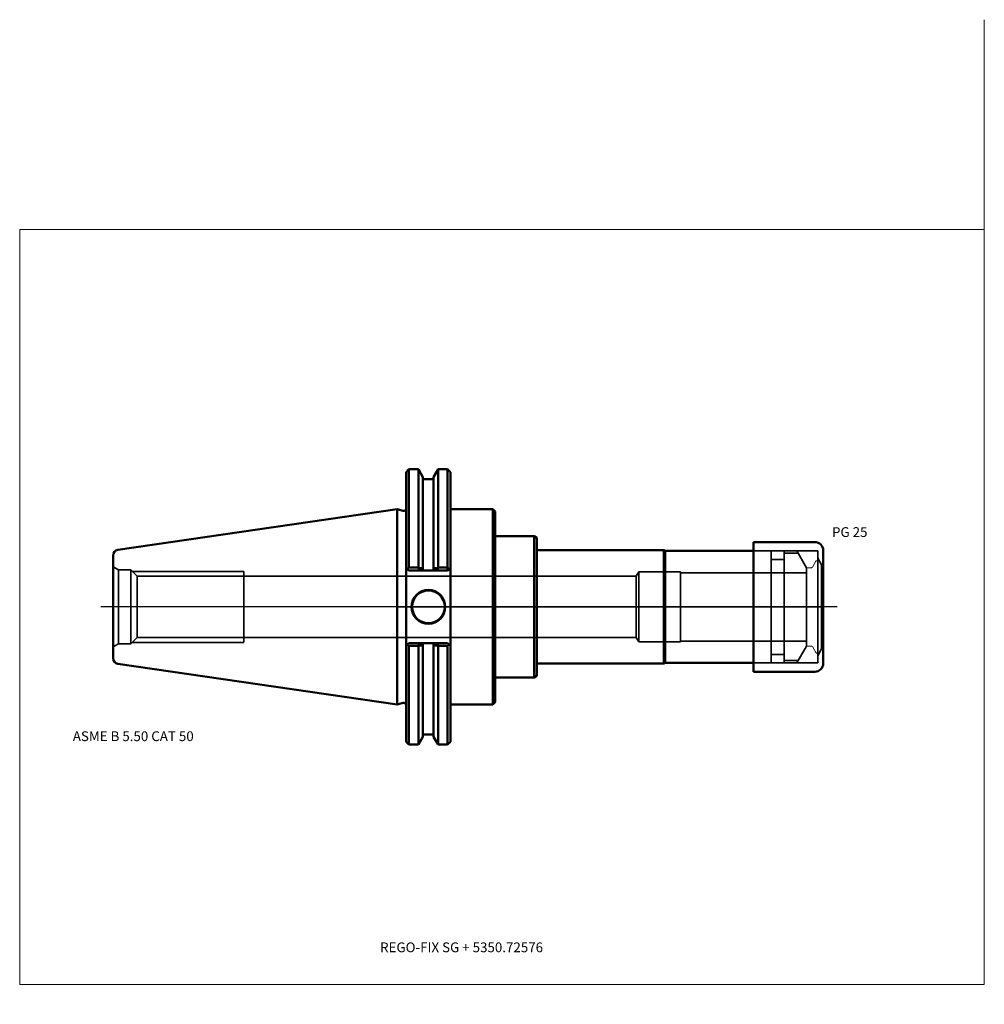
# Model space of a CAD drawing. Units: millimetres. Extents: x -135 to 210, y -142 to 210.
import ezdxf
from ezdxf.entities.mleader import LeaderData, LeaderLine
from ezdxf.lldxf.tags import DXFTag
from ezdxf.math import Vec2, Vec3

# ---------------------------------------------------------------- set-up
doc = ezdxf.new("R2010")
doc.units = ezdxf.units.MM
doc.layers.get('0').update_dxf_attribs({"plot": 0})
for name, color, linetype, lineweight in [('1', 4, 'Continuous', 50), ('2', 7, 'Continuous', 25), ('3', 1, 'Dashed_narrow', 35), ('RFCOMP01', 3, 'Long_dashed_dotted_narrow', 18), ('SK1', 4, 'Continuous', 50), ('SK3', 1, 'Dashed_narrow', 35), ('SK4', 2, 'Long_dashed_dotted_narrow', 25)]:
    doc.layers.add(name, color=color, linetype=linetype, lineweight=lineweight)
for name, color, linetype, lineweight, plot in [('4', 2, 'Long_dashed_dotted_narrow', 25, False), ('INFMAINVIEW', 9, 'Continuous', 18, False), ('INFTOTAL', 9, 'Continuous', 18, False), ('NOCUT', 7, 'Continuous', 25, False)]:
    doc.layers.add(name, color=color, linetype=linetype, lineweight=lineweight, plot=plot)
doc.layers.add('SK6', color=5, linetype='Continuous')
doc.styles.add('SEACAD_Monospac821_BT', font='txt')
doc.styles.get("Standard").update_dxf_attribs({"font": 'Monospac821 BT'})
tags = doc.linetypes.add('Dashed_narrow', pattern=[9.525, 6.35, -3.175]).pattern_tags.tags
tags[6:7] = [DXFTag(74, 4), DXFTag(75, 0), DXFTag(340, '0'), DXFTag(46, 0.0), DXFTag(50, 0.0), DXFTag(44, 0.0), DXFTag(45, 0.0)]
tags[4:5] = [DXFTag(74, 4), DXFTag(75, 0), DXFTag(340, '0'), DXFTag(46, 0.0), DXFTag(50, 0.0), DXFTag(44, 0.0), DXFTag(45, 0.0)]
tags = doc.linetypes.add('Long_dashed_dotted_narrow', pattern=[28.575, 19.05, -3.175, 3.175, -3.175]).pattern_tags.tags
tags[10:11] = [DXFTag(74, 4), DXFTag(75, 0), DXFTag(340, '0'), DXFTag(46, 0.0), DXFTag(50, 0.0), DXFTag(44, 0.0), DXFTag(45, 0.0)]
tags[8:9] = [DXFTag(74, 4), DXFTag(75, 0), DXFTag(340, '0'), DXFTag(46, 0.0), DXFTag(50, 0.0), DXFTag(44, 0.0), DXFTag(45, 0.0)]
tags[6:7] = [DXFTag(74, 4), DXFTag(75, 0), DXFTag(340, '0'), DXFTag(46, 0.0), DXFTag(50, 0.0), DXFTag(44, 0.0), DXFTag(45, 0.0)]
tags[4:5] = [DXFTag(74, 4), DXFTag(75, 0), DXFTag(340, '0'), DXFTag(46, 0.0), DXFTag(50, 0.0), DXFTag(44, 0.0), DXFTag(45, 0.0)]

# ---------------------------------------------------------------- blocks, each defined once
blk = doc.blocks.new('_DOT')
at = {"color": 0}
blk.add_line((0, 0), (-1, 0), dxfattribs=at)
at = {"color": 0, "const_width": 0.333}
blk.add_lwpolyline([(-0.166, 0, 1), (0.166, 0, 1)], format="xyb", close=True, dxfattribs=at)

msp = doc.modelspace()

# ---------------------------------------------------------------- linework, layer by layer
at = {"layer": '1'}
for p, q in [((4.17, 49.21), (3.17, 48.21)), ((3.17, 13.96), (3.17, 48.21)), ((4.17, 49.21), (4.17, 14.11)), ((7.61, 49.21), (4.17, 49.21)), ((7.61, 49.21), (7.61, 14.11)), ((9.21, 46.44), (7.61, 49.21)), ((9.21, 46.44), (9.21, 13.82)), ((14.65, 49.21), (13.05, 46.44)), ((13.05, 46.44), (13.05, 13.82)), ((14.65, 49.21), (14.65, 14.11)), ((18.04, 49.21), (14.65, 49.21)), ((18.04, 49.21), (18.04, 12.95)), ((19.04, 48.21), (18.04, 49.21)), ((19.04, 48.21), (19.04, 9.19)), ((13.05, 45.65), (9.21, 45.65)), ((0, -34.92), (0, 34.92)), ((2.17, 34.34), (0, 34.92)), ((19.04, 34.93), (34.2, 34.93)), ((34.2, 34.93), (34.2, -34.93)), ((34.2, 34.92), (35, 34.12)), ((35, 34.12), (35, 25.25)), ((35, 25.25), (49, 25.25)), ((35, 25.25), (35, -25.25)), ((49, 25.25), (50, 24.67)), ((49, 25.25), (49, -25.25)), ((50, 24.67), (50, 20.25)), ((127.4, 23.2), (127.4, -23.2)), ((127.4, 23.2), (149.4, 23.2)), ((50, 20.25), (95.4, 20.25)), ((50, 20.25), (50, -20.25)), ((95.4, 20.25), (95.83, 20)), ((95.4, 20.25), (95.4, -20.25)), ((127.4, 20), (95.83, 20)), ((95.83, 20), (95.83, -20)), ((152.4, 20.2), (152.4, -20.2)), ((3.65, 13.47), (4.17, 14.11)), ((4.17, 14.11), (7.61, 14.11)), ((7.61, 14.11), (7.75, 13.81)), ((14.65, 14.11), (14.51, 13.81)), ((18.04, 14.11), (14.65, 14.11)), ((18.56, 13.47), (18.04, 14.11)), ((3.17, 13.96), (3.17, -13.96)), ((3.17, 13.96), (3.65, 13.47)), ((4.17, 12.96), (3.65, 13.47)), ((7.66, 12.96), (4.17, 12.96)), ((7.66, 12.96), (7.75, 13.81)), ((9.16, 12.96), (7.66, 12.96)), ((7.75, 13.81), (9.21, 13.82)), ((9.21, 13.03), (9.16, 12.96)), ((13.1, 12.96), (9.16, 12.96)), ((9.21, 13.82), (9.21, 13.03)), ((13.05, 13.03), (13.05, 13.82)), ((14.51, 13.81), (13.05, 13.82)), ((13.1, 12.96), (13.05, 13.03)), ((14.6, 12.96), (13.1, 12.96)), ((14.51, 13.81), (14.6, 12.96)), ((18.04, 12.96), (14.6, 12.96)), ((18.56, 13.47), (18.04, 12.95)), ((19.04, 13.96), (18.56, 13.47)), ((19.04, -9.19), (19.04, 9.19)), ((19.04, -9.19), (19.04, -48.21)), ((3.62, -13.5), (3.17, -13.96)), ((3.17, -13.96), (3.17, -48.21)), ((3.62, -13.5), (4.17, -12.96)), ((4.17, -13.94), (3.62, -13.5)), ((4.17, -12.96), (7.82, -12.96)), ((7.61, -13.94), (4.17, -13.94)), ((4.17, -49.21), (4.17, -13.94)), ((7.7, -13.81), (7.61, -13.94)), ((7.61, -49.21), (7.61, -13.94)), ((7.7, -13.81), (7.82, -12.96)), ((7.82, -12.96), (9.17, -12.96)), ((9.16, -12.96), (13.1, -12.96)), ((9.16, -12.96), (9.21, -13.03)), ((9.21, -13.03), (9.21, -13.81)), ((9.21, -46.44), (9.21, -13.81)), ((13.05, -13.03), (13.1, -12.96)), ((13.05, -13.81), (13.05, -13.03)), ((13.05, -46.44), (13.05, -13.81)), ((13.1, -12.96), (14.44, -12.96)), ((14.44, -12.96), (18.04, -12.96)), ((14.44, -12.96), (14.56, -13.81)), ((14.56, -13.81), (14.65, -13.94)), ((14.65, -49.21), (14.65, -13.94)), ((14.65, -13.94), (18.04, -13.94)), ((18.04, -12.96), (18.59, -13.5)), ((18.04, -13.94), (18.59, -13.5)), ((18.04, -49.21), (18.04, -13.94)), ((18.59, -13.5), (19.04, -13.96)), ((50, -24.67), (50, -20.25)), ((50, -20.25), (95.4, -20.25)), ((95.4, -20.25), (95.83, -20)), ((95.83, -20), (127.4, -20)), ((127.4, -23.2), (149.4, -23.2)), ((35, -34.12), (35, -25.25)), ((35, -25.25), (49, -25.25)), ((49, -25.25), (50, -24.67)), ((0, -34.92), (2.17, -34.34)), ((19.04, -34.93), (34.2, -34.93)), ((34.2, -34.92), (35, -34.12)), ((9.21, -45.65), (13.05, -45.65)), ((3.17, -48.21), (4.17, -49.21)), ((4.17, -49.21), (7.61, -49.21)), ((7.61, -49.21), (9.21, -46.44)), ((13.05, -46.44), (14.65, -49.21)), ((14.65, -49.21), (18.04, -49.21)), ((18.04, -49.21), (19.04, -48.21))]:
    msp.add_line(p, q, dxfattribs=at)
for radius in [6.05, 5.85]:
    msp.add_circle((11.18, 0), radius, dxfattribs=at)
for centre, radius, start, end in [((2.37, 35.11), 0.796, 255.0015, 0.0085), ((149.4, 20.2), 3, 0, 90), ((12.33, 632.65), 646.47, 269.58994, 269.72298), ((9.93, 632.65), 646.47, 270.27702, 270.41006), ((149.4, -20.2), 3, 270, 0), ((2.37, -35.11), 0.796, -0.0085, 104.9985)]:
    msp.add_arc(centre, radius, start, end, dxfattribs=at)
at = {"layer": '2'}
msp.add_point((0.56, 0), dxfattribs=at)
at = {"layer": '3'}
for p, q in [((85.52, 10.98), (-54.8, 10.98)), ((-54.8, -10.98), (85.52, -10.98))]:
    msp.add_line(p, q, dxfattribs=at)
at = {"layer": '4'}
msp.add_line((0, 0), (152.4, 0), dxfattribs=at)
at = {"layer": 'INFMAINVIEW'}
for p, q in [((210, 210), (210, -135)), ((-135, -135), (-135, 135)), ((-135, 135), (210, 135)), ((210, -135), (-135, -135))]:
    msp.add_line(p, q, dxfattribs=at)
at = {"layer": 'INFTOTAL'}
for p, q in [((210, 210), (210, -135)), ((-135, 135), (210, 135)), ((-135, -135), (-135, 135)), ((210, -135), (-135, -135))]:
    msp.add_line(p, q, dxfattribs=at)
at = {"layer": 'NOCUT'}
for p, q in [((4.17, 49.21), (3.17, 48.21)), ((3.17, 35.11), (3.17, 48.21)), ((7.61, 49.21), (4.17, 49.21)), ((9.21, 46.44), (7.61, 49.21)), ((9.21, 46.44), (9.21, 45.65)), ((14.65, 49.21), (13.05, 46.44)), ((13.05, 46.44), (13.05, 45.65)), ((18.04, 49.21), (14.65, 49.21)), ((19.04, 48.21), (18.04, 49.21)), ((19.04, 48.21), (19.04, 34.93)), ((13.05, 45.65), (9.21, 45.65)), ((0, 0), (0, 34.92)), ((2.17, 34.34), (0, 34.92)), ((19.04, 34.93), (34.2, 34.93)), ((34.2, 34.93), (34.2, 34.92)), ((34.2, 34.92), (35, 34.12)), ((35, 34.12), (35, 25.25)), ((35, 25.25), (49, 25.25)), ((49, 25.25), (50, 24.67)), ((50, 24.67), (50, 20.25)), ((127.4, 23.2), (127.4, 20)), ((127.4, 23.2), (149.4, 23.2)), ((50, 20.25), (95.4, 20.25)), ((95.4, 20.25), (95.83, 20)), ((127.4, 20), (95.83, 20)), ((152.4, 20.2), (152.4, 0)), ((152.4, 13.98), (152.4, 0)), ((0, 0), (152.4, 0))]:
    msp.add_line(p, q, dxfattribs=at)
for centre, radius, start, end in [((2.37, 35.11), 0.796, 255.0015, 0.0085), ((149.4, 20.2), 3, 0, 90)]:
    msp.add_arc(centre, radius, start, end, dxfattribs=at)
at = {"layer": 'RFCOMP01'}
for p, q in [((148.51, 14.2), (149.76, 16.35)), ((150.02, 16.5), (150.77, 16.5)), ((151.03, 16.35), (152.4, 13.98)), ((146.7, 14), (148.17, 14)), ((152.4, 13.98), (152.4, -13.98)), ((146.7, -14), (148.17, -14)), ((151.03, -16.35), (152.4, -13.98)), ((148.51, -14.2), (149.76, -16.35)), ((150.02, -16.5), (150.77, -16.5))]:
    msp.add_line(p, q, dxfattribs=at)
for centre, radius, start, end in [((148.17, 14.4), 0.4, 270.0588, 330), ((150.02, 16.2), 0.3, 89.9633, 150), ((150.77, 16.2), 0.3, 30, 90.0367), ((146.7, 13.7), 0.3, 90, 180), ((146.7, -13.7), 0.3, 180, 270), ((148.17, -14.4), 0.4, 30, 89.9412), ((150.02, -16.2), 0.3, 210, 270.0367), ((150.77, -16.2), 0.3, 269.9633, 330)]:
    msp.add_arc(centre, radius, start, end, dxfattribs=at)
at = {"layer": 'SK1'}
for p, q in [((0, 34.92), (-99.89, 20.36)), ((-101.6, -18.38), (-101.6, 18.38)), ((-99.89, -20.36), (0, -34.92))]:
    msp.add_line(p, q, dxfattribs=at)
for centre, start, end in [((-99.6, 18.38), 98.3083, 179.9997), ((-99.6, -18.38), 180.0003, 261.6917)]:
    msp.add_arc(centre, 2, start, end, dxfattribs=at)
at = {"layer": 'SK3'}
for p, q in [((127.4, 20), (150.4, 20)), ((133.8, 20), (133.8, -20)), ((138.4, 20), (138.4, -20)), ((138.4, 19.19), (143.41, 19.19)), ((142.94, 20), (146.4, 14)), ((150.4, 20), (150.4, -20)), ((-101.6, 14.3), (-99.69, 13.2)), ((133.8, 17), (138.4, 17)), ((150.4, 17.45), (151.81, 15)), ((151.81, 15), (151.81, -15)), ((151.81, 15), (152.4, 15)), ((-99.69, -13.2), (-99.69, 13.2)), ((-95.25, 13.2), (-99.69, 13.2)), ((-95.25, -13.2), (-95.25, 13.2)), ((-93.03, 10.98), (-95.25, 13.2)), ((-94.75, 12.7), (-54.8, 12.7)), ((-93.03, -10.98), (-93.03, 10.98)), ((-54.8, 10.98), (-93.03, 10.98)), ((-54.8, -12.64), (-54.8, 12.7)), ((86.4, 12.5), (85.52, 10.98)), ((85.52, 10.98), (85.52, -10.98)), ((86.4, -12.5), (86.4, 12.5)), ((101.4, 12.5), (86.4, 12.5)), ((101.4, -12.5), (101.4, 12.5)), ((146.4, 12.22), (101.4, 12.22)), ((146.4, 14), (146.4, -14)), ((-99.69, -13.2), (-101.6, -14.3)), ((-99.69, -13.2), (-95.25, -13.2)), ((-95.25, -13.2), (-93.03, -10.98)), ((-94.75, -12.7), (-54.8, -12.7)), ((-93.03, -10.98), (-54.8, -10.98)), ((85.52, -10.98), (86.4, -12.5)), ((86.4, -12.5), (101.4, -12.5)), ((101.4, -12.22), (146.4, -12.22)), ((142.94, -20), (146.4, -14)), ((133.8, -17), (138.4, -17)), ((150.4, -17.45), (151.81, -15)), ((151.81, -15), (152.4, -15)), ((127.4, -20), (150.4, -20)), ((138.4, -19.19), (143.41, -19.19))]:
    msp.add_line(p, q, dxfattribs=at)
at = {"layer": 'SK4'}
msp.add_line((157.4, 0), (-106, 0), dxfattribs=at)

# ---------------------------------------------------------------- texts
at = {"layer": 'SK6', "style": 'SEACAD_Monospac821_BT'}
for s, p in [('PG 25', (155.53, 25)), ('ASME B 5.50 CAT 50', (-116, -48))]:
    msp.add_text(s, height=3.5, dxfattribs=at).set_placement(p)

# ---------------------------------------------------------------- leaders
at = {"layer": 'SK6'}
ml = msp.add_multileader_mtext('Standard', dxfattribs=at)
ml.set_content('{\\pxsm0.9;\\fMonospac821 BT|b0||i0||c0|p34;\\W1.;REGO-FIX SG + 5350.72576}', color=256)
ml.set_leader_properties()
ml.set_arrow_properties(name='DOT')
ml.build(insert=Vec2(0, 0))
ml.multileader.update_dxf_attribs({"leader_type": 0, "dogleg_length": 0, "arrow_head_size": 3.5})
ctx = ml.context
ctx.base_point, ctx.char_height, ctx.arrow_head_size, ctx.landing_gap_size = Vec3(-14.13, -74.1), 3.5, 3.5, 1.23
ctx.mtext.insert = Vec3(-6.1, -120)

doc.saveas('drawing.dxf')
